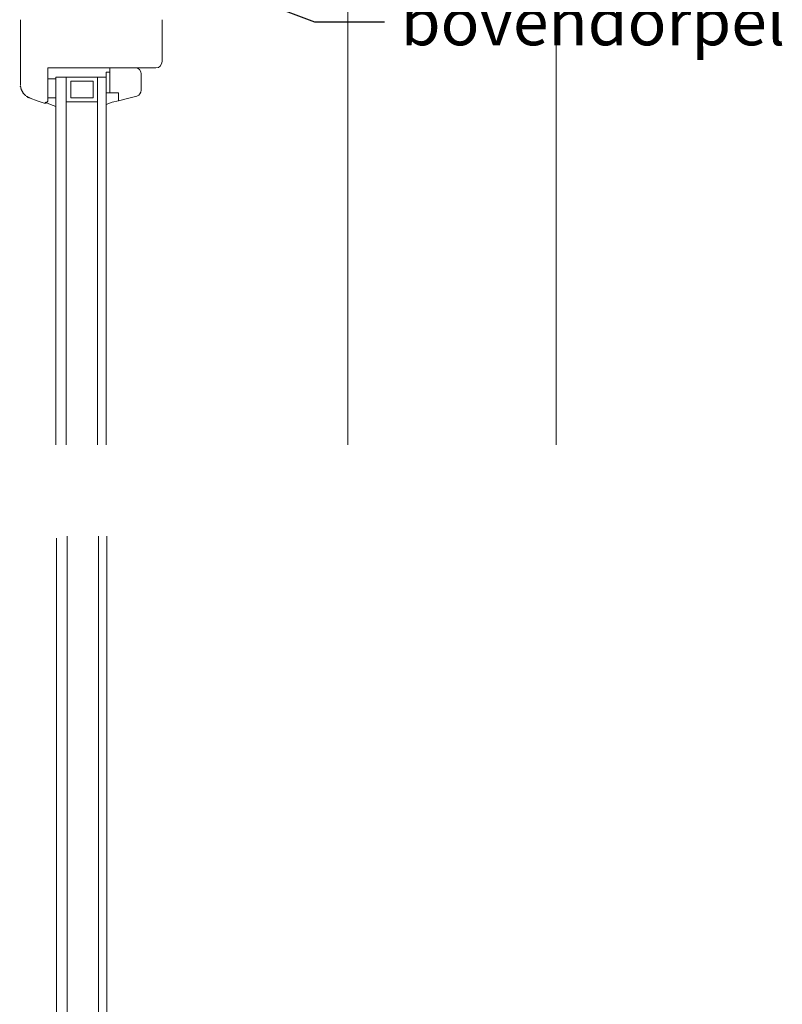
# Model space of a CAD drawing. Units: millimetres. Extents: x 6 to 293, y 29 to 377.
# Drawn here: x 211 to 284, y 182 to 277 of the extents above; entities that cross this region are included whole.
import ezdxf

# ---------------------------------------------------------------- set-up
doc = ezdxf.new("R2010")
doc.units = ezdxf.units.MM
doc.layers.add('C00-00-00', color=7, linetype='Continuous', true_color=0x000000)
doc.layers.add('C00-00-FF', color=5, linetype='Continuous', true_color=0x0000ff)

msp = doc.modelspace()

# ---------------------------------------------------------------- hatches: boundary and pattern name
at = {"layer": 'C00-00-FF'}
h = msp.add_hatch(color=256, dxfattribs=at)
edge = h.paths.add_edge_path()
edge.add_arc((210.61829, 270.540804), 0.0635, 0, 360)
h = msp.add_hatch(color=256, dxfattribs=at)
edge = h.paths.add_edge_path()
edge.add_arc((210.660623, 270.37147), 0.0635, 0, 360)
h = msp.add_hatch(color=256, dxfattribs=at)
edge = h.paths.add_edge_path()
edge.add_arc((210.702957, 270.24447), 0.0635, 0, 360)
h = msp.add_hatch(color=256, dxfattribs=at)
edge = h.paths.add_edge_path()
edge.add_arc((210.74529, 270.11747), 0.0635, 0, 360)
h = msp.add_hatch(color=256, dxfattribs=at)
edge = h.paths.add_edge_path()
edge.add_arc((210.787623, 270.075137), 0.0635, 0, 360)
h = msp.add_hatch(color=256, dxfattribs=at)
edge = h.paths.add_edge_path()
edge.add_arc((210.829957, 270.032804), 0.0635, 0, 360)
h = msp.add_hatch(color=256, dxfattribs=at)
edge = h.paths.add_edge_path()
edge.add_arc((210.87229, 269.905804), 0.0635, 0, 360)
h = msp.add_hatch(color=256, dxfattribs=at)
edge = h.paths.add_edge_path()
edge.add_arc((210.914623, 269.86347), 0.0635, 0, 360)
h = msp.add_hatch(color=256, dxfattribs=at)
edge = h.paths.add_edge_path()
edge.add_arc((210.956957, 269.821137), 0.0635, 0, 360)
h = msp.add_hatch(color=256, dxfattribs=at)
edge = h.paths.add_edge_path()
edge.add_arc((210.99929, 269.778804), 0.0635, 0, 360)
h = msp.add_hatch(color=256, dxfattribs=at)
edge = h.paths.add_edge_path()
edge.add_arc((211.041623, 269.73647), 0.0635, 0, 360)
h = msp.add_hatch(color=256, dxfattribs=at)
edge = h.paths.add_edge_path()
edge.add_arc((211.083957, 269.694137), 0.0635, 0, 360)
h = msp.add_hatch(color=256, dxfattribs=at)
edge = h.paths.add_edge_path()
edge.add_arc((211.12629, 269.651804), 0.0635, 0, 360)
h = msp.add_hatch(color=256, dxfattribs=at)
edge = h.paths.add_edge_path()
edge.add_arc((211.25329, 269.567137), 0.0635, 0, 360)
h = msp.add_hatch(color=256, dxfattribs=at)
edge = h.paths.add_edge_path()
edge.add_arc((211.295623, 269.524804), 0.0635, 0, 360)
h = msp.add_hatch(color=256, dxfattribs=at)
edge = h.paths.add_edge_path()
edge.add_arc((211.337957, 269.48247), 0.0635, 0, 360)
h = msp.add_hatch(color=256, dxfattribs=at)
edge = h.paths.add_edge_path()
edge.add_arc((211.464957, 269.440137), 0.0635, 0, 360)
h = msp.add_hatch(color=256, dxfattribs=at)
edge = h.paths.add_edge_path()
edge.add_arc((211.50729, 269.440137), 0.0635, 0, 360)

# ---------------------------------------------------------------- linework, layer by layer
at = {"layer": 'C00-00-00', "lineweight": 25}
for points in [[(215.020992, 285.696136), (238.812324, 276.72147)], [(238.812324, 276.72147), (245.543324, 276.72147)]]:
    msp.add_lwpolyline(points, dxfattribs=at)
at = {"layer": 'C00-00-FF', "lineweight": 9}
for points in [[(262.01099, 296.321767), (262.01099, 244.294103)], [(262.01099, 296.321767), (262.01099, 236.12377)], [(242.029657, 288.955768), (242.029657, 236.12377)], [(210.61829, 276.933137), (210.61829, 273.842803), (210.61829, 270.75247)], [(224.20729, 272.91147), (224.20729, 274.901137), (224.20729, 276.933137)], [(210.61829, 276.34047), (210.61829, 273.54647), (210.61829, 270.75247)], [(224.207325, 272.91147), (224.207325, 273.631137), (224.207325, 274.393137)], [(213.242992, 269.10147), (213.242992, 270.710137), (213.242992, 272.318803)], [(213.242992, 272.318803), (218.407658, 272.318803), (223.614658, 272.318803)], [(221.624921, 272.318803), (220.439588, 272.318803), (219.211921, 272.318803)], [(219.211921, 272.318803), (219.211921, 271.13347), (219.211921, 269.905804)], [(221.836552, 272.27647), (221.624886, 272.318803)], [(222.048219, 272.14947), (221.836552, 272.27647)], [(222.175219, 271.937804), (222.048219, 272.14947)], [(223.614623, 272.318803), (223.868623, 272.361137)], [(223.868623, 272.361137), (224.037956, 272.488137)], [(224.037956, 272.488137), (224.164956, 272.699803)], [(224.164956, 272.699803), (224.20729, 272.91147)], [(214.005027, 271.260505), (213.243027, 271.260505)], [(214.004992, 240.949805), (214.004992, 256.105137), (214.004992, 271.26047)], [(214.004992, 236.123805), (214.004992, 242.643138), (214.004992, 271.26047)], [(218.026694, 271.429839), (215.021027, 271.429839), (214.005027, 271.429839)], [(214.005027, 271.429839), (214.005027, 271.260505)], [(215.020957, 271.429804), (216.502623, 271.429804), (218.026623, 271.429804)], [(215.020957, 269.059137), (215.020957, 270.24447), (215.020957, 271.429804)], [(215.020992, 240.949805), (215.020992, 256.189804), (215.020992, 271.429804)], [(215.020992, 236.123805), (215.020992, 242.770138), (215.020992, 271.429804)], [(218.026658, 271.429804), (216.502623, 271.429804), (215.020992, 271.429804)], [(215.82529, 271.429804), (216.036956, 271.429804), (216.20629, 271.429804)], [(218.026623, 271.429804), (218.026623, 270.24447), (218.026623, 269.059137)], [(218.026658, 271.429804), (218.026658, 256.189804), (218.026658, 240.949805)], [(218.026658, 271.429804), (218.026658, 242.770138), (218.026658, 236.123805)], [(218.830992, 271.429804), (218.407658, 271.429804), (218.026658, 271.429804)], [(218.026658, 271.429804), (218.026658, 271.26047), (218.026658, 271.048804)], [(218.830851, 269.905804), (218.830851, 270.921804), (218.830851, 271.89547)], [(218.830851, 271.89547), (219.042517, 271.89547), (219.211851, 271.89547)], [(218.830992, 240.949805), (218.830992, 256.189804), (218.830992, 271.429804)], [(218.830992, 236.123805), (218.830992, 242.770138), (218.830992, 271.429804)], [(219.211851, 271.89547), (219.211851, 270.921804), (219.211851, 269.905804)], [(222.217588, 271.726137), (222.175219, 271.937804)], [(222.217623, 271.726137), (222.217623, 270.964137), (222.217623, 270.159804)], [(210.61829, 270.62547), (210.61829, 270.540804)], [(210.618325, 270.75247), (210.618325, 270.667804)], [(210.660623, 270.49847), (210.660623, 270.413804)], [(210.702957, 270.329137), (210.702957, 270.24447)], [(217.603325, 271.048804), (216.502623, 271.048804), (215.44429, 271.048804)], [(215.44429, 271.048804), (215.44429, 270.24447), (215.44429, 269.440137)], [(215.44429, 271.048804), (216.502623, 271.048804), (217.603325, 271.048804)], [(215.44429, 269.440137), (215.44429, 270.24447), (215.44429, 271.048804)], [(217.603325, 269.440137), (217.603325, 270.24447), (217.603325, 271.048804)], [(217.603325, 271.048804), (217.603325, 270.24447), (217.603325, 269.440137)], [(210.74529, 270.202137), (210.74529, 270.11747)], [(210.829957, 269.99047), (210.87229, 269.905804)], [(211.168623, 269.60947), (211.253325, 269.567137)], [(211.38029, 269.48247), (211.464957, 269.440137)], [(211.549659, 269.397804), (212.226992, 269.143804)], [(213.242992, 269.440137), (213.623992, 269.440137), (214.004992, 269.440137)], [(215.44429, 269.440137), (216.502623, 269.440137), (217.603325, 269.440137)], [(217.603325, 269.440137), (216.502623, 269.440137), (215.44429, 269.440137)], [(219.211851, 269.905804), (219.042517, 269.905804), (218.830851, 269.905804)], [(220.016184, 269.905804), (219.635184, 269.905804), (219.211851, 269.905804)], [(220.016184, 269.143804), (220.016184, 269.524804), (220.016184, 269.905804)], [(220.016254, 269.143804), (220.905254, 269.35547)], [(220.905254, 269.35547), (221.794254, 269.60947)], [(221.794184, 269.60947), (221.963517, 269.694137)], [(221.963517, 269.694137), (222.090517, 269.821137)], [(222.090517, 269.821137), (222.175184, 269.99047)], [(222.175184, 269.99047), (222.217552, 270.159804)], [(212.226992, 269.143804), (212.904325, 268.932137)], [(212.904325, 268.932137), (212.988992, 268.932137), (213.073659, 268.932137)], [(212.988992, 269.016804), (213.496992, 268.805137), (214.004992, 268.59347)], [(213.073659, 268.932137), (213.158325, 269.016804), (213.242992, 269.10147)], [(218.026623, 269.059137), (216.502588, 269.059137), (215.020957, 269.059137)], [(215.020992, 269.059137), (216.502658, 269.059137), (218.026658, 269.059137)], [(219.423517, 269.016804), (218.830851, 268.805137)], [(220.016184, 269.143804), (219.423517, 269.016804)], [(214.089729, 169.999141), (214.089729, 198.57414), (214.089729, 227.191472)], [(215.105729, 169.999141), (215.105729, 198.658806), (215.105729, 227.360805)], [(218.111396, 227.360805), (218.111396, 198.658806), (218.111396, 169.999141)], [(218.915729, 169.999141), (218.915729, 198.658806), (218.915729, 227.360805)]]:
    msp.add_lwpolyline(points, dxfattribs=at)

# ---------------------------------------------------------------- texts
at = {"layer": 'C00-00-00', "insert": (247.109615, 278.993124), "char_height": 4.51532, "attachment_point": 1}
msp.add_mtext('{\\fArial|b0|i0|c0;bovendorpel}', dxfattribs=at)

doc.saveas('drawing.dxf')
